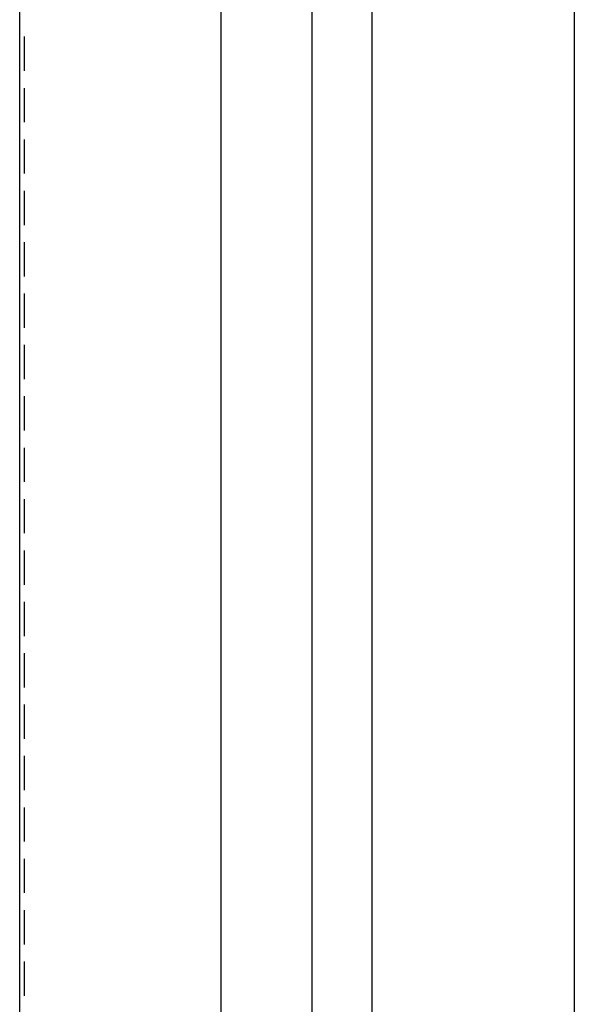
# Model space of a CAD drawing. Units: millimetres. Extents: x 0 to 841, y 0 to 594.
# Drawn here: x 198 to 214, y 132 to 160 of the extents above; entities that cross this region are included whole.
import ezdxf

# ---------------------------------------------------------------- set-up
doc = ezdxf.new("R2010")
doc.units = ezdxf.units.MM
doc.layers.add('LAYER_1', color=179, linetype='Continuous')
doc.layers.add('SLD-0', color=179, linetype='Continuous')

msp = doc.modelspace()

# ---------------------------------------------------------------- linework, layer by layer
at = {"layer": 'LAYER_1'}
msp.add_line((213.626, 195.748), (213.626, 128.998), dxfattribs=at)
at = {"layer": 'SLD-0'}
for p, q in [((207.997, 210.194), (207.997, 114.551)), ((203.805, 116.226), (203.805, 208.52)), ((206.323, 208.52), (206.323, 116.226)), ((198.2, 121.498), (198.2, 203.248)), ((198.337, 158.324), (198.337, 159.277)), ((198.337, 156.896), (198.337, 157.848)), ((198.337, 155.467), (198.337, 156.419)), ((198.337, 154.038), (198.337, 154.991)), ((198.337, 152.609), (198.337, 153.562)), ((198.337, 151.181), (198.337, 152.133)), ((198.337, 149.752), (198.337, 150.704)), ((198.337, 148.323), (198.337, 149.276)), ((198.337, 146.894), (198.337, 147.847)), ((198.337, 145.466), (198.337, 146.418)), ((198.337, 144.037), (198.337, 144.989)), ((198.337, 142.608), (198.337, 143.561)), ((198.337, 141.179), (198.337, 142.132)), ((198.337, 139.751), (198.337, 140.703)), ((198.337, 138.322), (198.337, 139.274)), ((198.337, 136.893), (198.337, 137.846)), ((198.337, 135.464), (198.337, 136.417)), ((198.337, 134.036), (198.337, 134.988)), ((198.337, 132.607), (198.337, 133.559))]:
    msp.add_line(p, q, dxfattribs=at)

doc.saveas('drawing.dxf')
